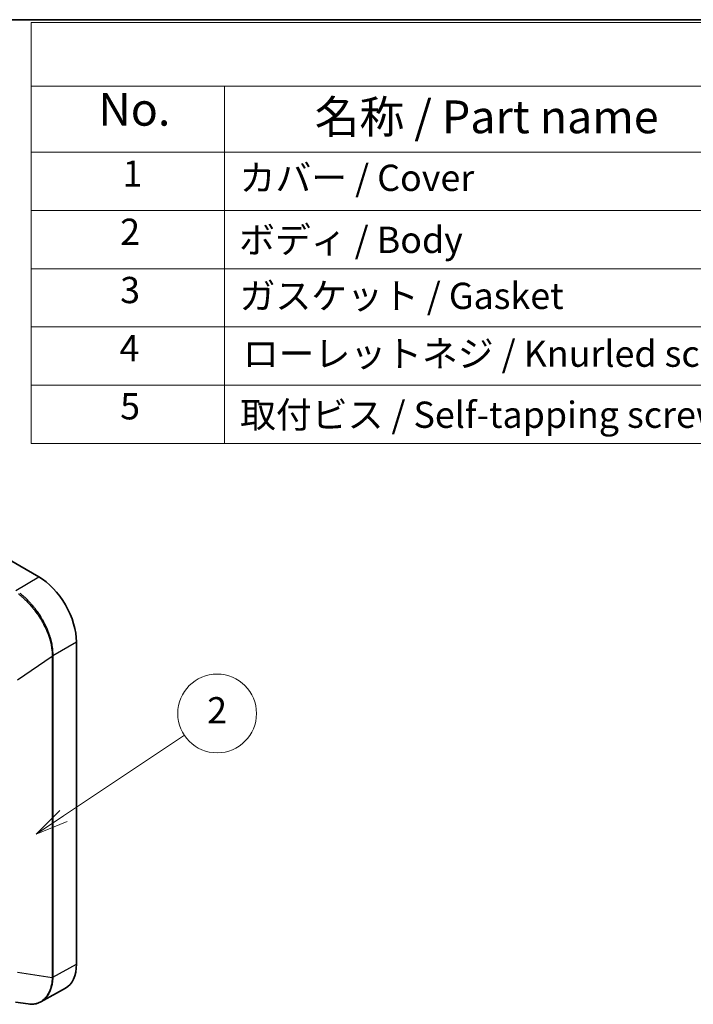
# Model space of a CAD drawing. Units: millimetres. Extents: x 36 to 1014, y 20 to 722.
# Drawn here: x 526 to 654, y 535 to 722 of the extents above; entities that cross this region are included whole.
import ezdxf

# ---------------------------------------------------------------- set-up
doc = ezdxf.new("R2010")
doc.units = ezdxf.units.MM
doc.header["$LTSCALE"] = 2.5
for name, color, linetype, lineweight in [('Border (ISO)', 7, 'Continuous', 35), ('Symbol (ISO)', 7, 'Continuous', 18), ('Symbol (TK)', 100, 'Continuous', 18), ('Visible (ISO)', 7, 'Continuous', 35), ('Visible Narrow (ISO)', 7, 'Continuous', 25)]:
    doc.layers.add(name, color=color, linetype=linetype, lineweight=lineweight)
doc.styles.add('Note Text (TK)', font='MS PGothic.ttf')
doc.styles.add('Note Text (TK2)', font='MS PGothic.ttf')

# ---------------------------------------------------------------- blocks, each defined once
blk = doc.blocks.new('図面枠 tk図枠')
at = {"layer": 'Border (ISO)'}
blk.add_line((14.5, 289), (405.5, 289), dxfattribs=at)
blk = doc.blocks.new('構成内容 _ Components')
at = {"layer": 'Symbol (ISO)'}
for p, q in [((405.5, 288.781), (211.103, 288.781)), ((211.103, 288.781), (211.103, 283.94)), ((405.5, 283.94), (211.103, 283.94)), ((211.103, 283.94), (211.103, 278.899)), ((225.824, 283.94), (225.824, 278.899)), ((405.5, 278.899), (211.103, 278.899)), ((211.103, 278.899), (211.103, 256.735)), ((225.824, 278.899), (225.824, 256.735)), ((405.5, 274.466), (211.103, 274.466)), ((405.5, 270.034), (211.103, 270.034)), ((405.5, 265.601), (211.103, 265.601)), ((405.5, 261.168), (211.103, 261.168)), ((405.5, 256.735), (211.103, 256.735))]:
    blk.add_line(p, q, dxfattribs=at)
at = {"layer": 'Symbol (ISO)', "color": 7, "attachment_point": 7}
for s, insert, char_height, style in [('No.', (216.223, 280.148), 2.5, 'Note Text (TK)'), ('名称 / Part name', (232.697, 279.57), 2.5, 'Note Text (TK)'), ('1', (218.061, 275.648), 2, 'Note Text (TK2)'), ('カバー / Cover', (226.978, 275.332), 2, 'Note Text (TK2)'), ('2', (217.882, 271.221), 2, 'Note Text (TK2)'), ('ボディ / Body', (226.94, 270.607), 2, 'Note Text (TK2)'), ('3', (217.882, 266.788), 2, 'Note Text (TK2)'), ('ガスケット / Gasket', (226.978, 266.344), 2, 'Note Text (TK2)'), ('4', (217.83, 262.355), 2, 'Note Text (TK2)'), ('ローレットネジ / Knurled screw', (227.221, 261.94), 2, 'Note Text (TK2)'), ('5', (217.882, 257.934), 2, 'Note Text (TK2)'), ('取付ビス / Self-tapping screw', (227.016, 257.291), 2, 'Note Text (TK2)')]:
    blk.add_mtext(s, dxfattribs=dict(at, insert=insert, char_height=char_height, style=style))
blk = doc.blocks.new('バルーン2')
at = {"layer": 'Symbol (TK)', "color": 100}
for p, q in [((213.571, 228.365), (222.775, 234.507)), ((213.294, 228.78), (211.492, 226.977)), ((213.571, 228.365), (211.492, 226.977)), ((211.492, 226.977), (213.849, 227.949))]:
    blk.add_line(p, q, dxfattribs=at)
at = {"layer": 'Symbol (TK)'}
blk.add_circle((225.262, 236.166), 3, dxfattribs=at)
at = {"layer": 'Symbol (TK)', "color": 7, "insert": (225.262, 236.149), "char_height": 2, "attachment_point": 5, "style": 'Note Text (TK2)'}
blk.add_mtext('2', dxfattribs=at)

msp = doc.modelspace()

# ---------------------------------------------------------------- linework, layer by layer
at = {"layer": 'Visible (ISO)'}
for p, q in [((529.23672465, 616.41231691), (375.79455314, 705.00219594)), ((536.38801322, 542.69573635), (536.38801322, 604.02592177)), ((529.60636636, 535.49204577), (534.27323721, 538.09322326)), ((527.18918571, 535.09912725), (524.75341401, 535.47381046))]:
    msp.add_line(p, q, dxfattribs=at)
for centre, major_axis, ratio, start_param, end_param in [((529.23672465, 608.15472015), (-5.05672464, 8.758504), 0.5773502692, 3.926990817, 5.4977871438), ((529.31667615, 546.77899651), (-5.00038078, 8.66091356), 0.5773063042, 3.1328666718, 3.9269527408), ((529.23672465, 547.32572487), (4.15, -7.18801085), 0.5773502692, 5.9605107824, 5.9605453808)]:
    msp.add_ellipse(centre, major_axis=major_axis, ratio=ratio, start_param=start_param, end_param=end_param, dxfattribs=at)
msp.add_open_spline([(529.60636552, 535.49204728), (529.0657458, 535.19076759), (528.44862282, 535.04001844), (527.60401791, 535.049606), (527.39782226, 535.06704314), (527.18918564, 535.09912682)], degree=3, knots=[0.00003637594, 0.00003637594, 0.00003637594, 0.00003637594, 0.30405394702, 0.30405394702, 0.39997902468, 0.39997902468, 0.39997902468, 0.39997902468], dxfattribs=at)
at = {"layer": 'Visible Narrow (ISO)'}
for p, q in [((524.85275474, 613.83732981), (529.23672465, 616.41231691)), ((526.95198117, 611.73460237), (526.95195961, 611.73458992)), ((531.17122539, 605.5157204), (531.17124686, 605.51573279)), ((531.00918676, 605.42216735), (531.00928532, 605.42222425)), ((531.86967175, 601.4620729), (536.38801322, 604.02592177)), ((525.17400798, 596.84708869), (531.76206663, 601.35126778)), ((531.76206663, 601.35126778), (531.76206669, 540.14531367)), ((531.86967166, 601.46207285), (531.8690402, 601.39034378)), ((531.8690402, 601.39034378), (531.8690402, 540.1773024)), ((531.86904102, 540.17730287), (536.38801322, 542.69573635)), ((525.17400795, 541.15872277), (531.76206582, 540.14531336))]:
    msp.add_line(p, q, dxfattribs=at)
for centre, major_axis, ratio, start_param, end_param in [((531.6593299, 601.58586859), (0.29993721, -0.0062765), 0.5645758174, 5.0714307171, 5.5012193507), ((531.65876534, 601.51389232), (0.29999939, -0.00000842), 0.5773861387, 5.0639391084, 5.4890883924)]:
    msp.add_ellipse(centre, major_axis=major_axis, ratio=ratio, start_param=start_param, end_param=end_param, dxfattribs=at)
for points, knots in [([(526.30429915, 612.35870583), (526.15085798, 612.49888747), (525.9981462, 612.63307067), (525.84671431, 612.76114676), (525.70287583, 612.88280058), (525.56019187, 612.99894485), (525.4190898, 613.10954637), (525.40543166, 613.12025217), (525.39178831, 613.13090607), (525.37816016, 613.14150803)], [0, 0, 0, 0, 0.489764327, 0.489764327, 0.489764327, 0.9549698714, 0.9549698714, 0.9549698714, 1, 1, 1, 1]), ([(525.57825871, 613.34444149), (525.5919441, 613.33364141), (525.60566775, 613.32277105), (525.61942931, 613.31182992), (525.75901412, 613.20085296), (525.90250784, 613.08259296), (526.04951736, 612.95653601), (526.20550128, 612.82278375), (526.36544619, 612.68025179), (526.52872708, 612.52839841), (526.70103215, 612.36815243), (526.87705544, 612.19752393), (527.05586721, 612.01597997), (527.07745639, 611.99406091), (527.09908595, 611.97198283), (527.12075405, 611.94974496), (527.28768892, 611.77842045), (527.4569433, 611.59761438), (527.62765325, 611.40706966), (527.73677318, 611.28527111), (527.84648412, 611.15949494), (527.95652378, 611.02970529), (528.05029256, 610.91910681), (528.14430172, 610.80559539), (528.23837789, 610.68916502), (528.28585848, 610.63040219), (528.33335584, 610.57089599), (528.38084653, 610.51064762), (528.45163998, 610.42083656), (528.52241928, 610.32937649), (528.59310399, 610.23627609), (528.62844634, 610.18972589), (528.66376503, 610.14276559), (528.69904948, 610.09539683), (528.7166917, 610.07171245), (528.73432535, 610.04792596), (528.7519491, 610.02403756), (528.76076098, 610.01209337), (528.76957038, 610.0001237), (528.77837713, 609.98812858), (528.78498219, 609.97913224), (528.79158577, 609.97012159), (528.79818779, 609.96109664), (528.80038846, 609.95808833), (528.80337366, 609.95400443), (528.80478928, 609.95206693), (528.82867654, 609.91937337), (528.85429458, 609.88412171), (528.88159248, 609.84626307), (529.04759123, 609.61604439), (529.27698916, 609.28960029), (529.55004133, 608.85388311), (529.57269827, 608.81772878), (529.59564566, 608.78082188), (529.61886646, 608.74315543), (529.79341064, 608.46002746), (529.98374155, 608.13387519), (530.18103236, 607.76277088), (530.19418567, 607.73802948), (530.20736853, 607.71308904), (530.2205778, 607.6879494), (530.30643358, 607.5245502), (530.39341839, 607.35272706), (530.48059477, 607.17250254), (530.53088918, 607.06852614), (530.58124519, 606.96175569), (530.63146154, 606.85221661), (530.65656971, 606.79744707), (530.68164272, 606.74198564), (530.70665377, 606.68583718), (530.7191593, 606.65776296), (530.73164933, 606.62951697), (530.7441204, 606.60109997), (530.75035594, 606.58689148), (530.75658673, 606.57264023), (530.76281235, 606.55834632), (530.76592516, 606.55119937), (530.76903667, 606.54404175), (530.77214684, 606.53687348), (530.775257, 606.52970522), (530.77885556, 606.52139319), (530.78147322, 606.51533674), (530.80710989, 606.45602163), (530.8323466, 606.39658535), (530.85717608, 606.33703853), (530.9946025, 606.00745827), (531.11955826, 605.67448594), (531.2310697, 605.34010923), (531.29228197, 605.15655895), (531.34944225, 604.97258529), (531.40238209, 604.78852907), (531.40637522, 604.77464612), (531.41034434, 604.7607627), (531.41428941, 604.74687896), (531.44241326, 604.6479038), (531.46931399, 604.54891254), (531.49497139, 604.44995867), (531.50780009, 604.40048174), (531.52031795, 604.35101414), (531.53252245, 604.30156263), (531.5386247, 604.27683688), (531.5446486, 604.25211514), (531.55059385, 604.22739827), (531.55356647, 604.21503983), (531.55651943, 604.20268261), (531.55945269, 604.19032671), (531.56091931, 604.18414876), (531.56238101, 604.17797114), (531.56383778, 604.17179386), (531.56529455, 604.16561659), (531.56716226, 604.15766438), (531.56819329, 604.15326308), (531.63417932, 603.87158012), (531.71097753, 603.49840681), (531.7722399, 603.04400335), (531.83350227, 602.58959988), (531.87922689, 602.05322076), (531.86964721, 601.46208738)], [0, 0, 0, 0, 0.0072183998, 0.0072183998, 0.0072183998, 0.0804353221, 0.0804353221, 0.0804353221, 0.1581218672, 0.1581218672, 0.1581218672, 0.2401019759, 0.2401019759, 0.2401019759, 0.25, 0.25, 0.25, 0.3262561316, 0.3262561316, 0.3262561316, 0.375, 0.375, 0.375, 0.4165364191, 0.4165364191, 0.4165364191, 0.4375, 0.4375, 0.4375, 0.46875, 0.46875, 0.46875, 0.484375, 0.484375, 0.484375, 0.4921875, 0.4921875, 0.4921875, 0.49609375, 0.49609375, 0.49609375, 0.4990234375, 0.4990234375, 0.4990234375, 0.5, 0.5, 0.5, 0.516478614, 0.516478614, 0.516478614, 0.6166851976, 0.6166851976, 0.6166851976, 0.625, 0.625, 0.625, 0.6875, 0.6875, 0.6875, 0.6916668538, 0.6916668538, 0.6916668538, 0.71875, 0.71875, 0.71875, 0.734375, 0.734375, 0.734375, 0.7421875, 0.7421875, 0.7421875, 0.74609375, 0.74609375, 0.74609375, 0.748046875, 0.748046875, 0.748046875, 0.7490234375, 0.7490234375, 0.7490234375, 0.75, 0.75, 0.75, 0.7595641668, 0.7595641668, 0.7595641668, 0.8125, 0.8125, 0.8125, 0.8415582044, 0.8415582044, 0.8415582044, 0.84375, 0.84375, 0.84375, 0.859375, 0.859375, 0.859375, 0.8671875, 0.8671875, 0.8671875, 0.87109375, 0.87109375, 0.87109375, 0.873046875, 0.873046875, 0.873046875, 0.8740234375, 0.8740234375, 0.8740234375, 0.875, 0.875, 0.875, 0.9375, 0.9375, 0.9375, 1, 1, 1, 1]), ([(526.30429915, 612.35870583), (526.31072898, 612.35283169), (526.31715829, 612.34694867), (526.32358703, 612.3410568), (526.49942607, 612.17990207), (526.67484282, 612.01211996), (526.84910691, 611.83815561), (527.04133864, 611.64625452), (527.23216777, 611.44683061), (527.42062577, 611.24053752), (527.62794005, 611.01360363), (527.83238496, 610.77835719), (528.03270202, 610.5357374), (528.16226051, 610.37881889), (528.2900923, 610.21881605), (528.41586925, 610.05600015), (528.50455773, 609.94119457), (528.59222455, 609.82499034), (528.67875467, 609.70748256), (528.91196408, 609.3907845), (529.13691683, 609.06461786), (529.35147473, 608.73095475), (529.59200826, 608.35689643), (529.81947766, 607.97341664), (530.03109596, 607.58345205), (530.2684187, 607.14612), (530.48580574, 606.70063209), (530.67977449, 606.25130995), (530.89868567, 605.74420954), (531.08776863, 605.23222539), (531.24309932, 604.7220585), (531.42055244, 604.13923285), (531.55395456, 603.55877895), (531.6401237, 602.99092118), (531.64792092, 602.93953727), (531.65533139, 602.8882565), (531.66235822, 602.83708968), (531.72881292, 602.35319059), (531.76095456, 601.87948388), (531.7614034, 601.42512384)], [0, 0, 0, 0, 0.0022088282, 0.0022088282, 0.0022088282, 0.062624756, 0.062624756, 0.062624756, 0.1292699192, 0.1292699192, 0.1292699192, 0.2025833076, 0.2025833076, 0.2025833076, 0.25, 0.25, 0.25, 0.2834347008, 0.2834347008, 0.2834347008, 0.3735453665, 0.3735453665, 0.3735453665, 0.47456536, 0.47456536, 0.47456536, 0.587855857, 0.587855857, 0.587855857, 0.7157143613, 0.7157143613, 0.7157143613, 0.861782675, 0.861782675, 0.861782675, 0.875, 0.875, 0.875, 1, 1, 1, 1]), ([(531.76140494, 601.42512142), (531.76140523, 601.42371655), (531.76140621, 601.42231205), (531.76140787, 601.42090792), (531.76143547, 601.39759075), (531.76165247, 601.37437426), (531.76206666, 601.35126774)], [0, 0, 0, 0, 0.0567985838, 0.0567985838, 0.0567985838, 1, 1, 1, 1]), ([(531.7620565, 540.14531344), (531.75809835, 539.68543766), (531.65113117, 538.69833224), (531.21126372, 537.35438267), (530.48512205, 536.2197889), (529.54790879, 535.43447203), (528.44473405, 535.03401453), (527.62200765, 535.03309956), (527.19273375, 535.09858116), (527.18910792, 535.09913877)], [0.00000105029, 0.00000105029, 0.00000105029, 0.00000105029, 0.10796531973, 0.23821783909, 0.36876267919, 0.49894631638, 0.62913005611, 0.7596695286, 0.76078116824, 0.76078116824, 0.76078116824, 0.76078116824]), ([(531.86901608, 540.17729067), (531.86934231, 539.96546193), (531.85996628, 539.73037884), (531.83519164, 539.47659062), (531.8228038, 539.34969114), (531.80654744, 539.21814379), (531.7855968, 539.08272356), (531.77512147, 539.01501344), (531.76347138, 538.94633753), (531.75053602, 538.87680864), (531.74880376, 538.86749751), (531.74704841, 538.85817108), (531.74526974, 538.84882966), (531.7404075, 538.82329352), (531.73537101, 538.79764537), (531.73015481, 538.7718909), (531.72659263, 538.75430301), (531.72294667, 538.73666557), (531.71921522, 538.71898045), (531.71734949, 538.71013788), (531.71546239, 538.7012834), (531.7135537, 538.69241724), (531.71212218, 538.68576762), (531.71067852, 538.67911143), (531.70922262, 538.67244877), (531.70565844, 538.65613789), (531.7053005, 538.65459968), (531.70367545, 538.64730286), (531.67675718, 538.52643389), (531.63497547, 538.35250646), (531.56764517, 538.13530463), (531.5322244, 538.02104021), (531.48962436, 537.89491434), (531.43762405, 537.75927323), (531.41162389, 537.69145267), (531.38326692, 537.62126444), (531.35223758, 537.54907469), (531.33672291, 537.51297981), (531.32053977, 537.47638536), (531.30364657, 537.4393422), (531.30262705, 537.43710662), (531.30160495, 537.43486942), (531.30058026, 537.43263059), (531.29311541, 537.41632086), (531.2855128, 537.39992505), (531.27776888, 537.38344764), (531.27336542, 537.37407801), (531.26891627, 537.364682), (531.26442078, 537.35526044), (531.26217303, 537.35054966), (531.25991369, 537.3458325), (531.25764268, 537.34110905), (531.25537168, 537.33638561), (531.2525165, 537.33047419), (531.25079457, 537.32691999), (531.05402045, 536.92076139), (530.82791237, 536.58190979), (530.58759729, 536.30270468), (530.55873575, 536.2691725), (530.52966339, 536.23649676), (530.50040109, 536.20465718), (530.36394397, 536.05618157), (530.22348594, 535.9259524), (530.08130817, 535.8120913), (530.01021928, 535.75516076), (529.9386946, 535.70232127), (529.86698688, 535.65333438), (529.83113302, 535.62884094), (529.79523308, 535.60531062), (529.75931684, 535.58271353), (529.74135872, 535.57141498), (529.72339652, 535.56034974), (529.70543383, 535.54951407), (529.69645249, 535.54409624), (529.68747102, 535.53873579), (529.67848988, 535.53343227), (529.67168159, 535.52941186), (529.6654316, 535.52574976), (529.65847117, 535.52170454), (529.65624976, 535.52041351), (529.65395587, 535.51908375), (529.65154787, 535.51769201), (529.63662731, 535.50906847), (529.6216311, 535.5005558), (529.60655937, 535.49215528)], [0.00000264426, 0.00000264426, 0.00000264426, 0.00000264426, 0.0625, 0.0625, 0.0625, 0.09375, 0.09375, 0.09375, 0.109375, 0.109375, 0.109375, 0.11146745859, 0.11146745859, 0.11146745859, 0.1171875, 0.1171875, 0.1171875, 0.12109375, 0.12109375, 0.12109375, 0.123046875, 0.123046875, 0.123046875, 0.12451171875, 0.12451171875, 0.12451171875, 0.12809780882, 0.12809780882, 0.12809780882, 0.1875, 0.1875, 0.1875, 0.21875, 0.21875, 0.21875, 0.234375, 0.234375, 0.234375, 0.2421875, 0.2421875, 0.2421875, 0.24265898828, 0.24265898828, 0.24265898828, 0.24609375, 0.24609375, 0.24609375, 0.248046875, 0.248046875, 0.248046875, 0.2490234375, 0.2490234375, 0.2490234375, 0.25, 0.25, 0.25, 0.36159730332, 0.36159730332, 0.36159730332, 0.375, 0.375, 0.375, 0.4375, 0.4375, 0.4375, 0.46875, 0.46875, 0.46875, 0.484375, 0.484375, 0.484375, 0.4921875, 0.4921875, 0.4921875, 0.49609375, 0.49609375, 0.49609375, 0.49905494041, 0.49905494041, 0.49905494041, 0.5, 0.5, 0.5, 0.50585583059, 0.50585583059, 0.50585583059, 0.50585583059])]:
    msp.add_open_spline(points, degree=3, knots=knots, dxfattribs=at)
msp.add_open_spline([(531.76205738, 540.14532698), (531.80198145, 540.15140355), (531.83871747, 540.16246026), (531.86901604, 540.17731755)], degree=3, dxfattribs=at)

# ---------------------------------------------------------------- block references
at = {"xscale": 2.5, "yscale": 2.5, "zscale": 2.5}
msp.add_blockref('図面枠 tk図枠', (0, 0), dxfattribs=at)
at = {"layer": 'Symbol (ISO)', "xscale": 2.5, "yscale": 2.5, "zscale": 2.5}
msp.add_blockref('構成内容 _ Components', (0, 0), dxfattribs=at)
at = {"layer": 'Symbol (TK)', "xscale": 2.5, "yscale": 2.5, "zscale": 2.5}
msp.add_blockref('バルーン2', (0, 0), dxfattribs=at)

doc.saveas('drawing.dxf')
